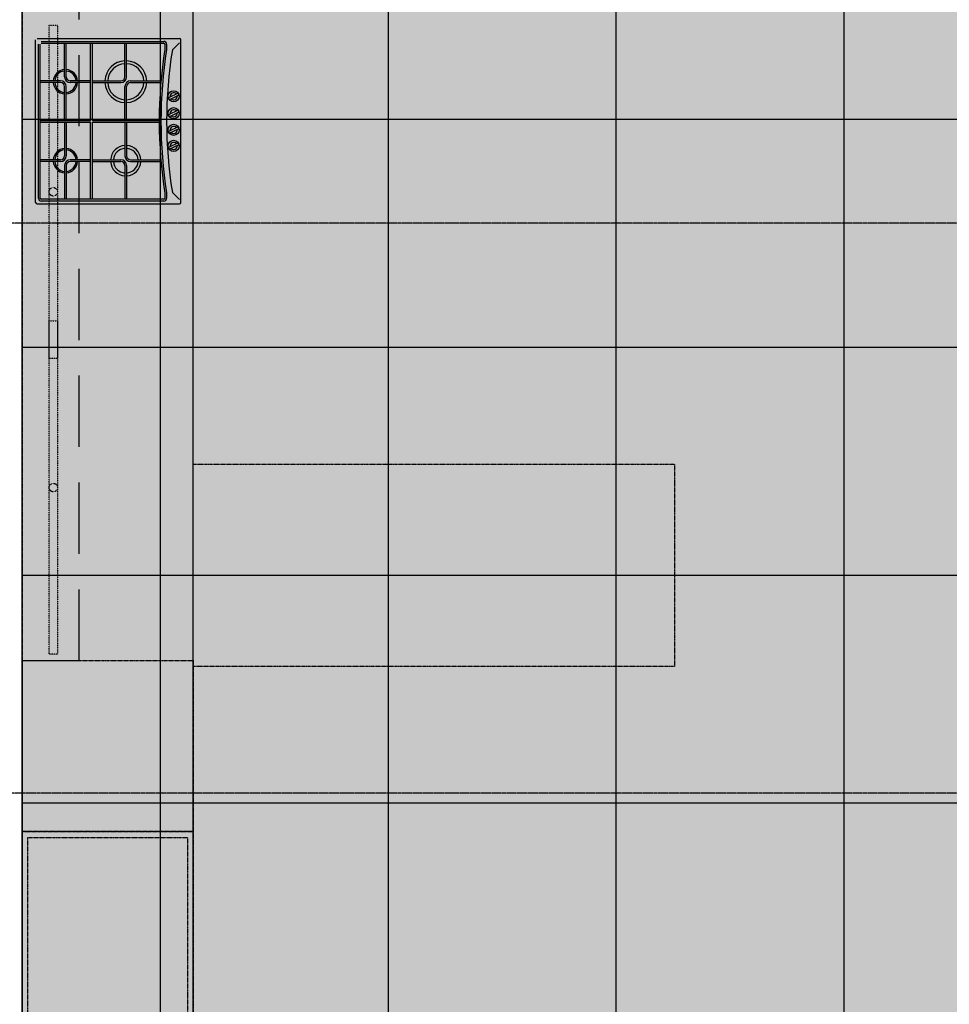
# Model space of a CAD drawing. Units: millimetres. Extents: x 8931 to 424302, y 20249 to 152904.
# Drawn here: x 189826 to 193090, y 142360 to 145815 of the extents above; entities that cross this region are included whole.
import ezdxf

# ---------------------------------------------------------------- set-up
doc = ezdxf.new("R2010")
doc.units = ezdxf.units.MM
doc.header["$LTSCALE"] = 0.01
for name, pattern in [('CENTER', [50.800000000000004, 31.75, -6.35, 6.35, -6.35]), ('DH-HID2', [1.2000000000000002, 0.8, -0.4]), ('H1', [0.75, 0.5, -0.25]), ('HIDDEN', [0.375, 0.25, -0.125]), ('HIDDENX2', [0.75, 0.5, -0.25]), ('PH_1_ BASEPLAN$0$DASHED', [0.75, 0.5, -0.25]), ('PH_2_ BASEPLAN$0$CENTER', [2, 1.25, -0.25, 0.25, -0.25])]:
    doc.linetypes.add(name, pattern=pattern)
for name, color, linetype in [('01.vatdung', 251, 'Continuous'), ('A-CEN', 1, 'CENTER'), ('A-FIN', 5, 'Continuous'), ('A-WIN', 4, 'Continuous'), ('F18th', 7, 'Continuous'), ('FU-FURM', 251, 'DH-HID2'), ('IN-C-FUR', 250, 'HIDDEN'), ('IN-C-LIGHTING', 6, 'Continuous'), ('IN-C-MOULDING', 5, 'Continuous'), ('IN-F-KITCHEN(ETC)', 8, 'Continuous')]:
    doc.layers.add(name, color=color, linetype=linetype)

# ---------------------------------------------------------------- blocks, each defined once
blk = doc.blocks.new('A$C4F37231C')
at = {"layer": 'IN-C-LIGHTING', "color": 8, "linetype": 'H1', "elevation": -1.472047313200164e-05}
blk.add_lwpolyline([(-0.0001029715058393776, 7.175992504926398e-05), (-30.00010297150584, 7.175992504926398e-05), (-30.00010297150584, 1170.000071759925), (-0.0001029715058393776, 1170.000071759925)], close=True, dxfattribs=at)
at = {"layer": 'IN-C-LIGHTING', "color": 8, "linetype": 'HIDDENX2'}
blk.add_circle((-15.00010297150584, 585.000071759925, -1.472047313200164e-05), 15, dxfattribs=at)

msp = doc.modelspace()

# ---------------------------------------------------------------- hatches: boundary and pattern name
at = {"layer": 'IN-F-KITCHEN(ETC)'}
h = msp.add_hatch(dxfattribs=at)
h.set_pattern_fill('_USER', color=256, scale=800, style=0, double=1, pattern_type=0)
h.set_pattern_definition([(0, (194319.8683648688, 139066.1539954726), (0, 800), []), (90, (194319.8683648688, 139066.1539954726), (-800, 4.898587196589413e-14), [])])
edge = h.paths.add_edge_path()
edge.add_line((194319.8683648688, 142636.1540003703), (194319.8683648688, 139066.1539954726))
edge.add_line((194319.8683648688, 139066.1539954726), (189834.8683337339, 139066.1539954725))
edge.add_line((189834.8683337339, 139066.1539954725), (189834.8683337338, 147296.1145382645))
edge.add_line((189834.8683337338, 147296.1145382645), (189840.0175008097, 147296.1145382645))
edge.add_arc((187082.0153816133, 119725.1333112029), 27708.58317403607, 82.49368366375393, 84.28754685639223, ccw=False)
edge.add_arc((185310.182689478, 105414.0621549497), 42128.63058969867, 81.47846890218, 82.64720952561942, ccw=False)
edge.add_arc((185310.1826894771, 105414.0621549481), 42128.63058970041, 80.53317859316621, 81.47846890217909, ccw=False)
edge.add_arc((185310.1826894784, 105414.0621549568), 42128.63058969157, 78.73033329140992, 80.53317859316599, ccw=False)
edge.add_arc((193475.5226281595, 146014.3581337451), 719.217499992711, 72.6609628062111, 84.59631229688392, ccw=False)
edge.add_line((193689.8676464472, 146700.8929292442), (193689.8676542834, 146657.553338682))
edge.add_line((193689.8676542834, 146657.553338682), (193764.8683337337, 146657.553338682))
edge.add_line((193764.8683337337, 146657.553338682), (193764.8683337337, 143566.1540003703))
edge.add_line((193764.8683337337, 143566.1540003703), (193324.8683337337, 143566.1540003703))
edge.add_line((193324.8683337337, 143566.1540003703), (193324.8683337337, 142636.1540003703))
edge.add_line((193324.8683337337, 142636.1540003703), (194319.8683648688, 142636.1540003703))
h = msp.add_hatch(dxfattribs=at)
h.set_pattern_fill('AR-SAND', color=256, style=0)
h.set_pattern_definition([(37.50000000000001, (189834.8683337338, 139066.1539954726), (-1.600031295984046, 48.94132373293424), [0, -38.608, 0, -43.18, 0, -41.275]), (7.499999999999999, (189834.8683337338, 139066.1539954726), (44.95232831380027, 71.68251005683543), [0, -20.828, 0, -34.798, 0, -13.335]), (327.5, (189803.6263337338, 139066.1539954726), (79.0992370241458, 0.1437184678545691), [0, -12.7, 0, -45.72, 0, -59.69]), (317.5, (189803.6263337338, 139066.1539954726), (76.35564524722972, 22.29293232572162), [0, -6.35, 0, -29.972, 0, -34.29])])
edge = h.paths.add_edge_path()
edge.add_line((194334.8683648689, 139066.1539954726), (189834.8683337339, 139066.1540003703))
edge.add_line((189834.8683337339, 139066.1540003703), (189834.8683337338, 147296.1145382645))
edge.add_line((189834.8683337338, 147296.1145382645), (189840.0175008097, 147296.1145382645))
edge.add_arc((189840.0175008097, 146910.0744353556), 386.0401029088698, 78.41394996870372, 90, ccw=False)
edge.add_arc((189864.7407609078, 146267.2581464094), 1022.355313082517, 80.99061744180472, 87.03912237598809, ccw=False)
edge.add_arc((187466.9062087337, 123239.4980110485), 24173.21933614927, 83.22234762222638, 83.92577493553853, ccw=False)
edge.add_arc((185310.1826894793, 105414.0621549573), 42128.6305896909, 80.61185866004729, 83.17073072206159, ccw=False)
edge.add_arc((191775.7123123386, 140774.9804704339), 6216.747770098666, 73.02628913064439, 86.25025667343101, ccw=False)
edge.add_arc((193742.9246887864, 147220.0173711286), 521.8296157717995, 253.0262891306439, 264.1643664859671)
edge.add_line((193689.8676542834, 146700.8920500487), (193689.8676542834, 146657.553338682))
edge.add_line((193689.8676542834, 146657.553338682), (193764.8683337337, 146657.553338682))
edge.add_line((193764.8683337337, 146657.553338682), (193764.8683337337, 143566.1540003703))
edge.add_line((193764.8683337337, 143566.1540003703), (193324.8683337337, 143566.1540003703))
edge.add_line((193324.8683337337, 143566.1540003703), (193324.8683337337, 142636.1540003703))
edge.add_line((193324.8683337337, 142636.1540003703), (194334.8683648689, 142636.1540003703))
edge.add_line((194334.8683648689, 142636.1540003703), (194334.8683648689, 139066.1539954726))

# ---------------------------------------------------------------- linework, layer by layer
at = {"layer": '01.vatdung'}
msp.add_line((189834.8683337339, 139066.1539954725), (189834.8683337338, 147296.1145382645), dxfattribs=at)
at = {"layer": 'A-CEN'}
for points in [[(190434.8683337339, 143566.1540003703), (190434.8683337338, 147028.6246118274), (189834.8683337338, 147028.6246118274), (189834.8683348887, 143566.1539992062), (190434.8683337339, 143566.1539992062)], [(190434.8683337339, 144256.1491935546), (192124.8683337337, 144256.1491935546), (192124.8683337337, 143546.1491933484), (190434.8683337339, 143546.1491933484)]]:
    msp.add_lwpolyline(points, dxfattribs=at)
for points in [[(189834.8683337338, 143566.1540003702), (190434.8683337339, 143566.1540003702), (190434.8683337339, 142966.1540003703), (189834.8683337338, 142966.1540003703)], [(189834.8683337338, 142966.1540003703), (190434.8683337339, 142966.1540003703), (190434.8683337339, 139066.1540003703), (189834.8683337338, 139066.1540003703)], [(189854.8683337338, 142946.1540003703), (190414.8683337339, 142946.1540003703), (190414.8683337339, 139086.1540003703), (189854.8683337338, 139086.1540003703)]]:
    msp.add_lwpolyline(points, close=True, dxfattribs=at)
at = {"layer": 'A-FIN'}
for points in [[(185884.8683337337, 124551.153992233), (211034.068114618, 124551.153992233), (213490.4299751116, 137324.1531690183, 0.05474902826592498), (205811.1998360535, 142687.68049131, 0.1029190115318841), (189091.2258564738, 147771.5585189882, 0.02483951376419555), (184834.868284536, 147943.5786536757, 1.724489411009856)], [(211559.8263312119, 138552.4187719178, 0.04144313810044192), (205673.3238938032, 142435.4761629149, 0.1029190115318842), (189065.3742780736, 147485.2920441665, 0.02228758285066362), (185272.2644711279, 147657.9746035697, 0.02228758285066362)]]:
    msp.add_lwpolyline(points, format="xyb", dxfattribs=at)
at = {"layer": 'A-WIN'}
msp.add_lwpolyline([(194334.8683648689, 139066.1539954726), (189834.8683337339, 139066.1540003703), (189834.8683337338, 147296.1145382645), (189840.0175008097, 147296.1145382645, -0.050596790409191), (189917.5495693127, 147288.248653683, -0.0263977105712642), (190024.8377214216, 147277.0003657021, -0.003069290304511019), (190319.7488996878, 147243.7855791945, -0.01116564963377987), (192182.2792799973, 146978.4195277501, -0.05776456366291968), (193590.5854605249, 146720.9192771338, 0.04863732819225748), (193689.8676542834, 146700.8920500487), (193689.8676542834, 146657.553338682), (193764.8683337337, 146657.553338682), (193764.8683337337, 143566.1540003703), (193324.8683337337, 143566.1540003703), (193324.8683337337, 142636.1540003703), (194334.8683648689, 142636.1540003703), (194334.8683648689, 139066.1539954726)], format="xyb", dxfattribs=at)
at = {"layer": 'F18th', "color": 30, "linetype": 'PH_2_ BASEPLAN$0$CENTER', "ltscale": 375}
for p, q in [((213289.8683337337, 145101.1540110447), (184250.4189378495, 145101.1540080587)), ((213289.8683337337, 143101.1540110447), (184250.4189378495, 143101.1540095877))]:
    msp.add_line(p, q, dxfattribs=at)
at = {"layer": 'FU-FURM', "color": 8}
for points in [[(189834.8683337338, 143566.1539992062), (189834.8683337338, 147296.1145382645)], [(189834.8683337339, 139066.1540003703), (189834.8683337338, 143566.1539992062)]]:
    msp.add_lwpolyline(points, dxfattribs=at)
at = {"layer": 'IN-C-FUR', "linetype": 'ByBlock'}
for p, q in [((189881.7647411252, 145174.0023020452, -4.135314731646154e-07), (189881.7647411252, 145744.0023020452, -4.135314731646154e-07)), ((189886.7647411252, 145749.0023020454, -4.135314731646154e-07), (190386.7647411252, 145749.0023020452, -4.135314731646154e-07)), ((189901.7647411252, 145739.0023020452, -4.135314731646154e-07), (190331.7647411252, 145739.0023020452, -4.135314731646154e-07)), ((189901.7647411252, 145733.0023020454, -4.135314731646154e-07), (190331.7647411252, 145733.0023020452, -4.135314731646154e-07)), ((189983.3673038573, 145614.5023020452, -4.135314731646154e-07), (189983.3673038573, 145733.0023020452, -4.135314731646154e-07)), ((189989.3673038573, 145614.5023020452, -4.135314731646154e-07), (189989.3673038573, 145733.0023020454, -4.135314731646154e-07)), ((190074.9698665893, 145462.0023020452, -4.135314731646154e-07), (190074.9698665893, 145733.0023020452, -4.135314731646154e-07)), ((190080.9698665893, 145462.0023020452, -4.135314731646154e-07), (190080.9698665893, 145733.0023020452, -4.135314731646154e-07)), ((190195.3687114284, 145614.5023020452, -4.135314731646154e-07), (190195.3687114284, 145733.0023020452, -4.135314731646154e-07)), ((190201.3687114284, 145614.5023020452, -4.135314731646154e-07), (190201.3687114284, 145733.0023020452, -4.135314731646154e-07)), ((190386.7647411252, 145734.0023020452, -4.135314731646154e-07), (190361.7647411252, 145709.0023020452, -4.135314731646154e-07)), ((190391.7647411252, 145174.0023020452, -4.135314731646154e-07), (190391.7647411252, 145744.0023020452, -4.135314731646154e-07)), ((189891.7647411252, 145189.0023020454, -4.135314731646154e-07), (189891.7647411252, 145729.0023020452, -4.135314731646154e-07)), ((189897.7647411252, 145189.0023020454, -4.135314731646154e-07), (189897.7647411252, 145729.0023020454, -4.135314731646154e-07)), ((190335.7647411252, 145729.0023020452, -4.135314731646154e-07), (190335.7647411252, 145711.0737204964, -4.135314731646154e-07)), ((190341.7647411252, 145729.0023020452, -4.135314731646154e-07), (190341.7647411252, 145710.5972145534, -4.135314731646154e-07)), ((189969.3673038573, 145600.5023020452, -4.135314731646154e-07), (189897.7647411252, 145600.5023020454, -4.135314731646154e-07)), ((189969.3673038573, 145594.5023020452, -4.135314731646154e-07), (189897.7647411252, 145594.5023020454, -4.135314731646154e-07)), ((190074.9698665893, 145600.5023020452, -4.135314731646154e-07), (190003.3673038573, 145600.5023020454, -4.135314731646154e-07)), ((190074.9698665893, 145594.5023020452, -4.135314731646154e-07), (190003.3673038573, 145594.5023020454, -4.135314731646154e-07)), ((190080.9698665893, 145600.5023020452, -4.135314731646154e-07), (190181.3687114284, 145600.5023020452, -4.135314731646154e-07)), ((190080.9698665893, 145594.5023020452, -4.135314731646154e-07), (190181.3687114284, 145594.5023020452, -4.135314731646154e-07)), ((190215.3687114284, 145600.5023020452, -4.135314731646154e-07), (190322.0398826326, 145600.5023020452, -4.135314731646154e-07)), ((190215.3687114284, 145594.5023020452, -4.135314731646154e-07), (190321.5180569344, 145594.5023020452, -4.135314731646154e-07)), ((189983.3673038573, 145462.0023020452, -4.135314731646154e-07), (189983.3673038573, 145580.5023020452, -4.135314731646154e-07)), ((189989.3673038573, 145462.0023020454, -4.135314731646154e-07), (189989.3673038573, 145580.5023020452, -4.135314731646154e-07)), ((190195.3687114275, 145462.0023020452, -4.135314731646154e-07), (190195.3687114284, 145580.5023020452, -4.135314731646154e-07)), ((190201.3687114275, 145462.0023020452, -4.135314731646154e-07), (190201.3687114275, 145580.5023020452, -4.135314731646154e-07)), ((190382.2656297988, 145557.6577750577, -4.135314731646154e-07), (190348.1280777647, 145540.7100994473, -4.135314731646154e-07)), ((190348.1280777647, 145540.7100994473, -4.135314731646154e-07), (190351.2177231132, 145534.4866543408, -4.135314731646154e-07)), ((190351.2177231132, 145534.4866543408, -4.135314731646154e-07), (190385.3552751473, 145551.4343299512, -4.135314731646154e-07)), ((190385.3552751473, 145551.4343299512, -4.135314731646154e-07), (190382.2656297988, 145557.6577750577, -4.135314731646154e-07)), ((190382.2656297988, 145498.0781556396, -4.135314731646154e-07), (190348.1280777647, 145481.1304800292, -4.135314731646154e-07)), ((190351.2177231132, 145474.9070349226, -4.135314731646154e-07), (190385.3552751473, 145491.8547105331, -4.135314731646154e-07)), ((190385.3552751473, 145491.8547105331, -4.135314731646154e-07), (190382.2656297988, 145498.0781556396, -4.135314731646154e-07)), ((189897.7647411252, 145462.0023020452, -4.135314731646154e-07), (190074.9698665893, 145462.0023020452, -4.135314731646154e-07)), ((189897.7647411252, 145456.0023020454, -4.135314731646154e-07), (190074.9698665893, 145456.0023020452, -4.135314731646154e-07)), ((189983.3673038573, 145456.0023020452, -4.135314731646154e-07), (189983.3673038573, 145337.5023020452, -4.135314731646154e-07)), ((189989.3673038573, 145456.0023020452, -4.135314731646154e-07), (189989.3673038573, 145337.5023020452, -4.135314731646154e-07)), ((190074.9698665893, 145185.0023020452, -4.135314731646154e-07), (190074.9698665893, 145456.0023020452, -4.135314731646154e-07)), ((190080.9698665893, 145462.0023020452, -4.135314731646154e-07), (190315.7675562665, 145462.0023020452, -4.135314731646154e-07)), ((190080.9698665893, 145456.0023020452, -4.135314731646154e-07), (190315.7675562665, 145456.0023020452, -4.135314731646154e-07)), ((190080.9698665893, 145185.0023020452, -4.135314731646154e-07), (190080.9698665893, 145456.0023020452, -4.135314731646154e-07)), ((190195.3687114284, 145456.0023020452, -4.135314731646154e-07), (190195.3687114284, 145337.5023020452, -4.135314731646154e-07)), ((190201.3687114284, 145456.0023020452, -4.135314731646154e-07), (190201.3687114284, 145337.5023020452, -4.135314731646154e-07)), ((190348.1280777647, 145481.1304800292, -4.135314731646154e-07), (190351.2177231132, 145474.9070349226, -4.135314731646154e-07)), ((190382.2656297988, 145439.8224976752, -4.135314731646154e-07), (190348.1280777647, 145422.8748220648, -4.135314731646154e-07)), ((190348.1280777647, 145422.8748220648, -4.135314731646154e-07), (190351.2177231132, 145416.6513769582, -4.135314731646154e-07)), ((190351.2177231132, 145416.6513769582, -4.135314731646154e-07), (190385.3552751473, 145433.5990525687, -4.135314731646154e-07)), ((190385.3552751473, 145433.5990525687, -4.135314731646154e-07), (190382.2656297988, 145439.8224976752, -4.135314731646154e-07)), ((190382.2656297988, 145383.5528434368, -4.135314731646154e-07), (190348.1280777647, 145366.6051678263, -4.135314731646154e-07)), ((190348.1280777647, 145366.6051678263, -4.135314731646154e-07), (190351.2177231132, 145360.3817227199, -4.135314731646154e-07)), ((190351.2177231132, 145360.3817227199, -4.135314731646154e-07), (190385.3552751473, 145377.3293983303, -4.135314731646154e-07)), ((190385.3552751473, 145377.3293983303, -4.135314731646154e-07), (190382.2656297988, 145383.5528434368, -4.135314731646154e-07)), ((189969.3673038573, 145323.5023020452, -4.135314731646154e-07), (189897.7647411252, 145323.5023020452, -4.135314731646154e-07)), ((189969.3673038573, 145317.5023020452, -4.135314731646154e-07), (189897.7647411252, 145317.5023020454, -4.135314731646154e-07)), ((190074.9698665893, 145323.5023020452, -4.135314731646154e-07), (190003.3673038573, 145323.5023020454, -4.135314731646154e-07)), ((190074.9698665893, 145317.5023020452, -4.135314731646154e-07), (190003.3673038573, 145317.5023020452, -4.135314731646154e-07)), ((190080.9698665893, 145323.5023020452, -4.135314731646154e-07), (190181.3687114284, 145323.5023020452, -4.135314731646154e-07)), ((190080.9698665893, 145317.5023020452, -4.135314731646154e-07), (190181.3687114284, 145317.5023020452, -4.135314731646154e-07)), ((190215.3687114284, 145323.5023020452, -4.135314731646154e-07), (190321.5180569344, 145323.5023020452, -4.135314731646154e-07)), ((190215.3687114284, 145317.5023020452, -4.135314731646154e-07), (190322.0398826326, 145317.5023020452, -4.135314731646154e-07)), ((189983.3673038573, 145303.5023020452, -4.135314731646154e-07), (189983.3673038573, 145185.0023020452, -4.135314731646154e-07)), ((189989.3673038573, 145303.5023020452, -4.135314731646154e-07), (189989.3673038573, 145185.0023020452, -4.135314731646154e-07)), ((190195.3687114284, 145303.5023020452, -4.135314731646154e-07), (190195.3687114275, 145185.0023020452, -4.135314731646154e-07)), ((190201.3687114275, 145303.5023020452, -4.135314731646154e-07), (190201.3687114284, 145185.0023020452, -4.135314731646154e-07)), ((190331.7647411252, 145185.0023020452, -4.135314731646154e-07), (189901.7647411252, 145185.0023020454, -4.135314731646154e-07)), ((190331.7647411252, 145179.0023020452, -4.135314731646154e-07), (189901.7647411252, 145179.0023020454, -4.135314731646154e-07)), ((190335.7647411252, 145206.930883594, -4.135314731646154e-07), (190335.7647411252, 145189.0023020452, -4.135314731646154e-07)), ((190341.7647411252, 145207.4073895371, -4.135314731646154e-07), (190341.7647411252, 145189.0023020452, -4.135314731646154e-07)), ((190386.7647411252, 145184.0023020451, -4.135314731646154e-07), (190361.7647411252, 145209.0023020452, -4.135314731646154e-07)), ((189886.7647411252, 145169.0023020454, -4.135314731646154e-07), (190386.7647411252, 145169.0023020452, -4.135314731646154e-07))]:
    msp.add_line(p, q, dxfattribs=at)
for centre in [(190366.2877222641, 145546.5309649174, -4.135314731646154e-07), (190366.2877222641, 145486.9513454991, -4.135314731646154e-07), (190366.2877222641, 145428.6956875348, -4.135314731646154e-07), (190366.2877222641, 145372.4260332964, -4.135314731646154e-07)]:
    msp.add_circle(centre, 19.61838491118855, dxfattribs=at)
for centre, radius, start, end in [((190331.7647411252, 145729.0023020452, -4.135314731646154e-07), 9.999999999999998, 0, 90), ((190331.7647411252, 145729.0023020452, -4.135314731646154e-07), 4, 0, 90), ((190386.7647411252, 145744.0023020452, -4.135314731646154e-07), 4.999999999999999, 0, 90), ((191914.2647411252, 145459.0023020449, -4.135314731646154e-07), 1598.499999999964, 170.9270155842815, 189.0729844157185), ((191914.2647411252, 145459.0023020449, -4.135314731646154e-07), 1592.499999999964, 170.9099038162566, 189.0900961837434), ((191914.2647411252, 145459.0023020449, -4.135314731646154e-07), 1572.499999999958, 170.8521574763325, 189.1478425236675), ((190198.3687114284, 145597.5023020452, -4.135314731646154e-07), 73.4378146741219, 92.34123500724475, 177.6587649985887), ((190198.3687114284, 145597.5023020452, -4.135314731646154e-07), 73.4378146741219, 2.341235001411294, 87.65876499275521), ((189986.3673038573, 145597.5023020454, -4.135314731646154e-07), 42.78014432422696, 94.02122372788492, 175.9787762703945), ((189986.3673038573, 145597.5023020454, -4.135314731646154e-07), 37.78014432422696, 94.5544688558528, 175.4455311492014), ((189986.3673038573, 145597.5023020454, -4.135314731646154e-07), 42.78014432422696, 4.021223729605481, 85.97877627211507), ((189986.3673038573, 145597.5023020454, -4.135314731646154e-07), 37.78014432422696, 4.554468850798593, 85.44553114414722), ((190198.3687114284, 145597.5023020452, -4.135314731646154e-07), 63.4378146741219, 92.71055163209157, 177.2894483871434), ((190198.3687114284, 145597.5023020452, -4.135314731646154e-07), 63.4378146741219, 2.710551612856628, 87.28944836790842), ((189986.3673038573, 145597.5023020454, -4.135314731646154e-07), 42.78014432422696, 184.0212237296055, 265.9787762721151), ((189986.3673038573, 145597.5023020454, -4.135314731646154e-07), 37.78014432422696, 184.5544688507986, 265.4455311441472), ((189969.3673038573, 145580.5023020452, -4.135314731646154e-07), 20, 0, 90), ((189969.3673038573, 145580.5023020452, -4.135314731646154e-07), 14, 0, 90), ((190003.3673038573, 145614.5023020452, -4.135314731646154e-07), 20, 180, 270), ((190003.3673038573, 145614.5023020452, -4.135314731646154e-07), 14, 180, 270), ((189986.3673038573, 145597.5023020454, -4.135314731646154e-07), 42.78014432422696, 274.0212237278849, 355.9787762703945), ((189986.3673038573, 145597.5023020454, -4.135314731646154e-07), 37.78014432422696, 274.5544688558528, 355.4455311492014), ((190198.3687114284, 145597.5023020452, -4.135314731646154e-07), 73.4378146741219, 182.3412350014113, 267.6587649927553), ((190198.3687114284, 145597.5023020452, -4.135314731646154e-07), 63.4378146741219, 182.7105516128566, 267.2894483679084), ((190181.3687114284, 145614.5023020452, -4.135314731646154e-07), 20, 270, 0), ((190181.3687114284, 145614.5023020452, -4.135314731646154e-07), 14, 270, 0), ((190215.3687114284, 145580.5023020452, -4.135314731646154e-07), 20, 90, 180), ((190215.3687114284, 145580.5023020452, -4.135314731646154e-07), 14, 90, 180), ((190198.3687114284, 145597.5023020452, -4.135314731646154e-07), 63.4378146741219, 272.7105516320916, 357.2894483871434), ((190198.3687114284, 145597.5023020452, -4.135314731646154e-07), 73.4378146741219, 272.3412350072448, 357.6587649985887), ((190366.2877222641, 145546.5309649174, -4.135314731646154e-07), 12.41838491118855, 39.72347313312939, 193.0809640029305), ((190366.2877222641, 145546.5309649174, -4.135314731646154e-07), 12.41838491118855, 225.6161732863461, 7.188263881065146), ((190366.2877222641, 145486.9513454991, -4.135314731646154e-07), 12.41838491118855, 39.72347313312939, 193.0809640029305), ((190366.2877222641, 145486.9513454991, -4.135314731646154e-07), 12.41838491118855, 225.6161732863461, 7.188263881065146), ((190366.2877222641, 145428.6956875348, -4.135314731646154e-07), 12.41838491118855, 39.72347313312939, 193.0809640029305), ((190366.2877222641, 145428.6956875348, -4.135314731646154e-07), 12.41838491118855, 225.6161732863461, 7.188263881065146), ((189986.3673038573, 145320.5023020454, -4.135314731646154e-07), 42.78014432422696, 94.02122372788492, 175.9787762703945), ((189986.3673038573, 145320.5023020454, -4.135314731646154e-07), 37.78014432422696, 94.5544688558528, 175.4455311492014), ((189986.3673038573, 145320.5023020454, -4.135314731646154e-07), 42.78014432422696, 4.021223729605481, 85.97877627211507), ((189986.3673038573, 145320.5023020454, -4.135314731646154e-07), 37.78014432422696, 4.554468850798593, 85.44553114414722), ((190198.3687114284, 145320.5023020452, -4.135314731646154e-07), 53.4378146741219, 93.21827825682276, 176.781721758206), ((190198.3687114284, 145320.5023020452, -4.135314731646154e-07), 43.4378146741219, 93.96024246491973, 176.0397575066293), ((190198.3687114284, 145320.5023020452, -4.135314731646154e-07), 53.4378146741219, 3.218278241793985, 86.78172174317723), ((190198.3687114284, 145320.5023020452, -4.135314731646154e-07), 43.4378146741219, 3.960242493370731, 86.03975753508026), ((190366.2877222641, 145372.4260332964, -4.135314731646154e-07), 12.41838491118855, 39.72347313312939, 193.0809640029305), ((190366.2877222641, 145372.4260332964, -4.135314731646154e-07), 12.41838491118855, 225.6161732863461, 7.188263881065146), ((189986.3673038573, 145320.5023020454, -4.135314731646154e-07), 42.78014432422696, 184.0212237296055, 265.9787762721151), ((189986.3673038573, 145320.5023020454, -4.135314731646154e-07), 37.78014432422696, 184.5544688507986, 265.4455311441472), ((189969.3673038573, 145337.5023020452, -4.135314731646154e-07), 14, 270, 0), ((189969.3673038573, 145337.5023020452, -4.135314731646154e-07), 20, 270, 0), ((190003.3673038573, 145303.5023020452, -4.135314731646154e-07), 20, 90, 180), ((190003.3673038573, 145303.5023020452, -4.135314731646154e-07), 14, 90, 180), ((189986.3673038573, 145320.5023020454, -4.135314731646154e-07), 37.78014432422696, 274.5544688558528, 355.4455311492014), ((189986.3673038573, 145320.5023020454, -4.135314731646154e-07), 42.78014432422696, 274.0212237278849, 355.9787762703945), ((190198.3687114284, 145320.5023020452, -4.135314731646154e-07), 53.4378146741219, 183.218278241794, 266.7817217431772), ((190198.3687114284, 145320.5023020452, -4.135314731646154e-07), 43.4378146741219, 183.9602424933707, 266.0397575350803), ((190181.3687114284, 145303.5023020452, -4.135314731646154e-07), 20, 0, 90), ((190181.3687114284, 145303.5023020452, -4.135314731646154e-07), 14, 0, 90), ((190215.3687114284, 145337.5023020452, -4.135314731646154e-07), 20, 180, 270), ((190215.3687114284, 145337.5023020452, -4.135314731646154e-07), 14, 180, 270), ((190198.3687114284, 145320.5023020452, -4.135314731646154e-07), 53.4378146741219, 273.2182782568228, 356.7817217582061), ((190198.3687114284, 145320.5023020452, -4.135314731646154e-07), 43.4378146741219, 273.9602424649198, 356.0397575066293), ((189901.7647411252, 145189.0023020454, -4.135314731646154e-07), 9.999999999999998, 180, 270), ((189901.7647411252, 145189.0023020454, -4.135314731646154e-07), 4, 180, 270), ((190331.7647411252, 145189.0023020452, -4.135314731646154e-07), 9.999999999999998, 270, 0), ((190331.7647411252, 145189.0023020452, -4.135314731646154e-07), 4, 270, 0), ((189886.7647411252, 145174.0023020454, -4.135314731646154e-07), 4.999999999999999, 180, 270), ((190386.7647411252, 145174.0023020452, -4.135314731646154e-07), 4.999999999999999, 270, 0)]:
    msp.add_arc(centre, radius, start, end, dxfattribs=at)
at = {"layer": 'IN-C-MOULDING', "color": 8}
msp.add_line((189834.8683337338, 143566.1539994063), (189834.8683337339, 139066.1540003703), dxfattribs=at)
at = {"layer": 'IN-C-MOULDING'}
for points in [[(189834.8683337338, 143566.1539994063), (189834.8683337338, 147296.1145382645)], [(189834.8683337339, 139066.1540003703), (190434.8683337339, 139066.1540003703), (190434.8683337339, 147028.6246118274)], [(189834.8683337339, 139066.1540003703), (189834.8683337338, 143566.1539992062)]]:
    msp.add_lwpolyline(points, dxfattribs=at)
at = {"layer": 'IN-C-MOULDING', "linetype": 'PH_1_ BASEPLAN$0$DASHED', "ltscale": 50000}
msp.add_lwpolyline([(189834.8683337338, 143566.1539994063), (190034.8683337338, 143566.1539994063), (190034.8683337338, 147028.6246118274)], dxfattribs=at)

# ---------------------------------------------------------------- block references
at = {"layer": 'IN-C-LIGHTING'}
for p in [(189959.0938987837, 144626.2143927114, 1.472047313200164e-05), (189959.0938987837, 143588.3418326217, 1.472047313200164e-05)]:
    msp.add_blockref('A$C4F37231C', p, dxfattribs=at)

doc.saveas('drawing.dxf')
